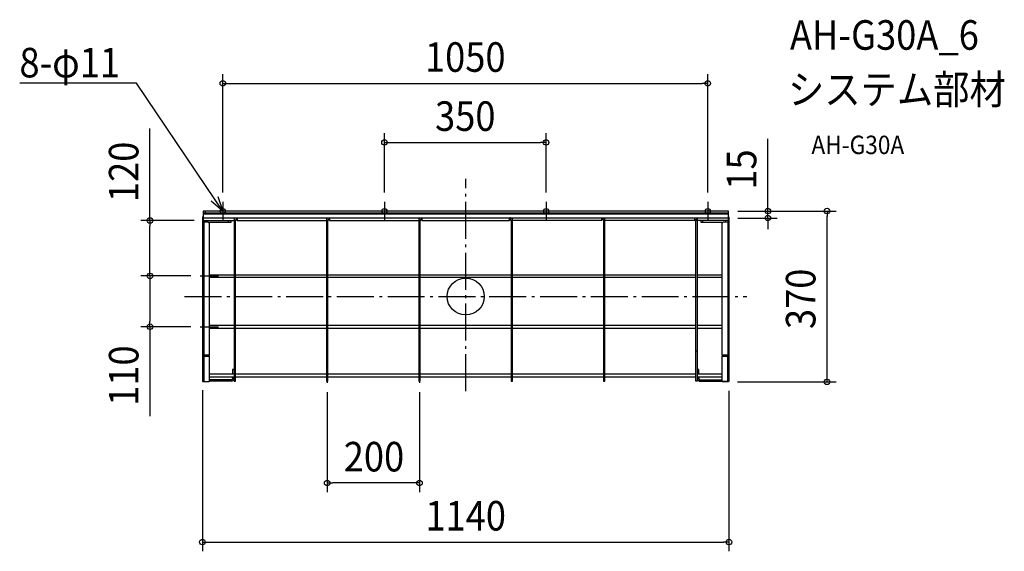
# Model space of a CAD drawing. Extents: x -966 to 1166, y -552 to 600.
import ezdxf
from ezdxf.enums import TextEntityAlignment as Align

# ---------------------------------------------------------------- set-up
doc = ezdxf.new("R2010")
doc.units = 0
doc.header["$LTSCALE"] = 20
doc.header["$PDMODE"] = 3
doc.header["$PDSIZE"] = -2
doc.linetypes.add('DASHDOT', pattern=[5.5, 4, -0.6, 0.3, -0.6])
doc.layers.get('DEFPOINTS').update_dxf_attribs({"linetype": 'CONTINUOUS'})
for name, color, linetype in [('ARRANGE', 1, 'CONTINUOUS'), ('BASIS', 6, 'DASHDOT'), ('DETAIL', 5, 'CONTINUOUS'), ('ETC', 61, 'CONTINUOUS'), ('FIX', 11, 'CONTINUOUS'), ('NOTE', 4, 'CONTINUOUS'), ('OUTLINE', 3, 'CONTINUOUS'), ('SIZE', 30, 'CONTINUOUS')]:
    doc.layers.add(name, color=color, linetype=linetype)
doc.styles.get("Standard").update_dxf_attribs({"font": 'SIMPLEX.shx', "width": 0.9, "height": 64, "bigfont": 'BIGFONT.shx'})

msp = doc.modelspace()

# ---------------------------------------------------------------- linework, layer by layer
at = {"layer": 'ARRANGE', "color": 1, "linetype": 'CONTINUOUS'}
msp.add_circle((0, 0), 40, dxfattribs=at)
msp.add_point((0, 0), dxfattribs=at)
at = {"layer": 'BASIS', "color": 6, "linetype": 'DASHDOT'}
for p, q in [((0, -205.3), (0, 255.1)), ((-525.9, 205), (-525.9, 165)), ((-175.9, 205), (-175.9, 165)), ((174.1, 205), (174.1, 165)), ((524.1, 205), (524.1, 165)), ((-505.9, 185), (-545.9, 185)), ((-155.9, 185), (-195.9, 185)), ((194.1, 185), (154.1, 185)), ((544.1, 185), (504.1, 185)), ((-575.2, 44.5), (-535, 44.5)), ((-608.9, 0), (608.9, 0)), ((-575.2, -65.5), (-535, -65.5)), ((-300, -147.4), (-300, -187.4)), ((-100, -147.4), (-100, -187.4))]:
    msp.add_line(p, q, dxfattribs=at)
at = {"layer": 'DEFPOINTS', "color": 30, "linetype": 'CONTINUOUS'}
for p in [(524.1, 461.7), (174.1, 333.7), (-525.9, 205), (-175.9, 205), (174.1, 205), (524.1, 205), (569.1, 185), (569.1, 185), (782.3, 185), (-568.1, 164.5), (569.1, 170), (654.3, 170), (-683.5, 44.5), (-683.5, 44.5), (-575.2, 44.5), (-575.2, 44.5), (-575.2, -65.5), (-570, -183.2), (-300, -187.4), (-100, -187.4), (568.2, -185), (570, -184.1), (-300, -404), (570, -532)]:
    msp.add_point(p, dxfattribs=at)
at = {"layer": 'DETAIL', "color": 5, "linetype": 'CONTINUOUS'}
for p, q in [((-569, 172.8), (-570, 171.9)), ((-570, 171.9), (-570, -183.2)), ((-568.1, 173.7), (-569, 172.8)), ((569.1, 185), (-568.1, 185)), ((-568.1, 185), (-568.1, 161.7)), ((-568.1, 181.3), (569.1, 181.3)), ((569.1, 178.5), (-568.1, 178.5)), ((-563.5, 181.3), (-563.5, 185)), ((95.9, 170), (95.9, 170.9)), ((95.9, 170.9), (96.8, 170.9)), ((569.1, 161.7), (569.1, 185)), ((569.1, 172.8), (570, 171.9)), ((570, 171.9), (570, -184.1)), ((-570, 161.7), (-558, 161.7)), ((569.1, 170), (-568.1, 170)), ((-568.1, 164.5), (-498.6, 164.5)), ((-566.3, -126.8), (-566.3, 161.7)), ((-561.7, 164.5), (-561.7, 161.7)), ((-558, 161.7), (-555.2, 158.9)), ((-557, 160.8), (-507.8, 160.8)), ((-555.2, 158.9), (-555.2, -126.8)), ((-513.4, 160.8), (-513.4, 164.5)), ((-507.8, 160.8), (-507.8, 164.5)), ((-501.4, 170), (-501.4, -183.2)), ((-498.6, -183.2), (-498.6, 164.5)), ((-494.9, 170), (-494.9, 164.5)), ((-494.9, 164.5), (-298.6, 164.5)), ((-301.4, 170), (-301.4, -183.2)), ((-298.6, -183.2), (-298.6, 164.5)), ((-294.9, 170), (-294.9, 164.5)), ((-294.9, 164.5), (-98.6, 164.5)), ((-101.4, 170), (-101.4, -183.2)), ((-98.6, -183.2), (-98.6, 164.5)), ((-94.9, 170), (-94.9, 164.5)), ((-94.9, 164.5), (94.9, 164.5)), ((94.9, 164.5), (94.9, 170)), ((98.6, 164.5), (98.6, -183.2)), ((294.9, 164.5), (98.6, 164.5)), ((101.4, -183.2), (101.4, 170)), ((294.9, 164.5), (294.9, 170)), ((298.6, 164.5), (298.6, -183.2)), ((495.9, 164.5), (298.6, 164.5)), ((301.4, -183.2), (301.4, 170)), ((495.9, 164.5), (495.9, 170)), ((498.6, -183.2), (498.6, 164.5)), ((569.1, 164.5), (498.6, 164.5)), ((501.4, 170), (501.4, -183.2)), ((508.8, 164.5), (508.8, 160.8)), ((508.8, 160.8), (557.1, 160.8)), ((513.4, 160.8), (513.4, 164.5)), ((555.2, 158.9), (558, 161.7)), ((555.2, -126.8), (555.2, 158.9)), ((558, 161.7), (570, 161.7)), ((562.6, 164.5), (562.6, 161.7)), ((567.3, 161.7), (567.3, -126.8)), ((-555.2, 47.2), (-501.4, 47.2)), ((-498.6, 47.2), (-301.4, 47.2)), ((-298.6, 47.2), (-101.4, 47.2)), ((-98.6, 47.2), (98.6, 47.2)), ((101.4, 47.2), (298.6, 47.2)), ((301.4, 47.2), (498.6, 47.2)), ((501.4, 47.2), (555.2, 47.2)), ((-555.2, 41.7), (-501.4, 41.7)), ((-498.6, 41.7), (-301.4, 41.7)), ((-298.6, 41.7), (-101.4, 41.7)), ((-98.6, 41.7), (98.6, 41.7)), ((101.4, 41.7), (298.6, 41.7)), ((301.4, 41.7), (498.6, 41.7)), ((501.4, 41.7), (555.2, 41.7)), ((-555.2, -61.8), (-501.4, -61.8)), ((-498.6, -61.8), (-301.4, -61.8)), ((-298.6, -61.8), (-101.4, -61.8)), ((-98.6, -61.8), (98.6, -61.8)), ((101.4, -61.8), (298.6, -61.8)), ((301.4, -61.8), (498.6, -61.8)), ((501.4, -61.8), (555.2, -61.8)), ((-555.2, -68.3), (-501.4, -68.3)), ((-498.6, -68.3), (-301.4, -68.3)), ((-298.6, -68.3), (-101.4, -68.3)), ((-98.6, -68.3), (98.6, -68.3)), ((101.4, -68.3), (298.6, -68.3)), ((301.4, -68.3), (498.6, -68.3)), ((501.4, -68.3), (555.2, -68.3)), ((-555.2, -126.8), (-570, -126.8)), ((-501.4, -118.4), (-498.6, -118.4)), ((-301.4, -118.4), (-298.6, -118.4)), ((-101.4, -118.4), (-98.6, -118.4)), ((101.4, -118.4), (98.6, -118.4)), ((301.4, -118.4), (298.6, -118.4)), ((501.4, -118.4), (498.6, -118.4)), ((570, -126.8), (555.2, -126.8)), ((567.3, -185), (567.3, -127.7)), ((-568.1, -129.5), (-555.2, -129.5)), ((-567.2, -128.6), (-555.2, -128.6)), ((-566.3, -185), (-566.3, -128.6)), ((-555.2, -128.6), (-555.2, -185)), ((555.2, -185), (555.2, -128.6)), ((555.2, -128.6), (567.3, -128.6)), ((555.2, -129.5), (567.3, -129.5)), ((-555.2, -167.4), (-501.4, -167.4)), ((-501.4, -158.2), (-505.1, -158.2)), ((-505.1, -158.2), (-505.1, -167.4)), ((-498.6, -167.4), (-301.4, -167.4)), ((-298.6, -167.4), (-101.4, -167.4)), ((-98.6, -167.4), (98.6, -167.4)), ((101.4, -167.4), (298.6, -167.4)), ((301.4, -167.4), (498.6, -167.4)), ((505.1, -158.2), (501.4, -158.2)), ((501.4, -167.4), (555.2, -167.4)), ((505.1, -167.4), (505.1, -158.2)), ((-568.1, -185), (-570, -183.2)), ((-569, -184.1), (-555.2, -184.1)), ((-555.2, -185), (-568.1, -185)), ((-555.2, -173.9), (-501.4, -173.9)), ((-506.9, -180.4), (-555.2, -180.4)), ((-506.9, -183.2), (-555.2, -183.2)), ((-507.8, -183.2), (-507.8, -180.4)), ((-505.1, -176.7), (-505.1, -173.9)), ((-501.4, -176.7), (-505.1, -176.7)), ((-501.4, -183.2), (-498.6, -183.2)), ((-498.6, -173.9), (-301.4, -173.9)), ((-301.4, -183.2), (-298.6, -183.2)), ((-298.6, -173.9), (-101.4, -173.9)), ((-101.4, -183.2), (-98.6, -183.2)), ((-98.6, -173.9), (98.6, -173.9)), ((98.6, -183.2), (101.4, -183.2)), ((101.4, -173.9), (298.6, -173.9)), ((298.6, -183.2), (301.4, -183.2)), ((301.4, -173.9), (498.6, -173.9)), ((501.4, -183.2), (498.6, -183.2)), ((501.4, -173.9), (555.2, -173.9)), ((501.4, -176.7), (505.1, -176.7)), ((505.1, -173.9), (505.1, -178.5)), ((506, -183.2), (555.2, -183.2)), ((507.9, -183.2), (507.9, -180.4)), ((507.9, -180.4), (555.2, -180.4)), ((570, -184.1), (555.2, -184.1)), ((568.2, -185), (555.2, -185)), ((569.1, -184.1), (568.2, -185))]:
    msp.add_line(p, q, dxfattribs=at)
for centre, radius, start, end in [((-560.5, 157.4), 7.16, 98.853, 143.0745), ((-496.3, 164.9), 5.27, 105.2551, 164.7449), ((-495.3, 164), 3.27, 81.8699, 171.8699), ((-296.3, 164.9), 5.27, 105.2551, 164.7449), ((-295.3, 164), 3.27, 81.8699, 171.8699), ((-96.3, 164.9), 5.27, 105.2551, 164.7449), ((-95.3, 164), 3.27, 81.8699, 171.8699), ((95.4, 164), 3.27, 8.1301, 98.1301), ((96.3, 164.9), 5.27, 15.2551, 74.7449), ((295.4, 164), 3.27, 8.1301, 98.1301), ((296.3, 164.9), 5.27, 15.2551, 74.7449), ((495.4, 164), 3.27, 8.1301, 81.8699), ((496.3, 164.9), 5.27, 15.2551, 74.7449), ((-567.8, -127.4), 2.2, 188.5291, 261.4709), ((-565.8, -126.8), 2.31, 180, 233.1301), ((567.5, -125.8), 1.86, 262.874, 330.2561), ((567.3, -124.9), 4.62, 270, 306.8699), ((-506.9, -177.5), 2.89, 270, 16.2602), ((-506.9, -177.5), 5.64, 270, 349.6111), ((508.3, -176.7), 6.84, 180, 251.0754), ((507.9, -177.4), 3, 202.6199, 270)]:
    msp.add_arc(centre, radius, start, end, dxfattribs=at)
at = {"layer": 'FIX', "color": 11, "linetype": 'CONTINUOUS'}
for centre in [(-525.9, 185), (-175.9, 185), (174.1, 185), (524.1, 185)]:
    msp.add_circle(centre, 5.5, dxfattribs=at)
at = {"layer": 'NOTE', "color": 4, "linetype": 'CONTINUOUS'}
for p, q in [((-713.2, 461.8), (-965.6, 461.8)), ((-712.8, 461.8), (-713.2, 461.8)), ((-561.7, 238), (-712.8, 461.8)), ((-525.9, 185), (-561.7, 238)), ((-536.7, 216.3), (-525.9, 185)), ((-525.9, 185), (-550.9, 206.7))]:
    msp.add_line(p, q, dxfattribs=at)
at = {"layer": 'OUTLINE', "color": 3, "linetype": 'CONTINUOUS'}
for p, q in [((-569, 172.8), (-570, 171.9)), ((-570, 171.9), (-570, -183.2)), ((-568.1, 173.7), (-569, 172.8)), ((569.1, 185), (-568.1, 185)), ((-568.1, 185), (-568.1, 173.7)), ((569.1, 172.8), (569.1, 185)), ((569.1, 172.8), (570, 171.9)), ((570, 171.9), (570, -184.1)), ((-568.1, -185), (-570, -183.2)), ((-555.2, -185), (-568.1, -185)), ((-555.2, -183.2), (-555.2, -185)), ((-506.9, -183.2), (-555.2, -183.2)), ((-501.4, -178.5), (-501.4, -183.2)), ((-501.4, -183.2), (-498.6, -183.2)), ((-498.6, -183.2), (-498.6, -173.9)), ((-498.6, -173.9), (-301.4, -173.9)), ((-301.4, -173.9), (-301.4, -183.2)), ((-301.4, -183.2), (-298.6, -183.2)), ((-298.6, -173.9), (-101.4, -173.9)), ((-298.6, -183.2), (-298.6, -173.9)), ((-101.4, -173.9), (-101.4, -183.2)), ((-101.4, -183.2), (-98.6, -183.2)), ((-98.6, -173.9), (98.6, -173.9)), ((-98.6, -183.2), (-98.6, -173.9)), ((98.6, -173.9), (98.6, -183.2)), ((98.6, -183.2), (101.4, -183.2)), ((101.4, -173.9), (298.6, -173.9)), ((101.4, -183.2), (101.4, -173.9)), ((298.6, -173.9), (298.6, -183.2)), ((298.6, -183.2), (301.4, -183.2)), ((301.4, -173.9), (498.6, -173.9)), ((301.4, -183.2), (301.4, -173.9)), ((498.6, -183.2), (498.6, -173.9)), ((501.4, -183.2), (498.6, -183.2)), ((501.4, -176.7), (501.4, -183.2)), ((506, -183.2), (555.2, -183.2)), ((555.2, -185), (555.2, -183.2)), ((568.2, -185), (555.2, -185)), ((569.1, -184.1), (568.2, -185)), ((570, -184.1), (569.1, -184.1))]:
    msp.add_line(p, q, dxfattribs=at)
for centre, radius, start, end in [((-506.9, -177.5), 5.64, 270, 349.6111), ((508.3, -176.7), 6.84, 180, 251.0754)]:
    msp.add_arc(centre, radius, start, end, dxfattribs=at)
at = {"layer": 'SIZE', "color": 30, "linetype": 'CONTINUOUS'}
for p, q in [((-525.9, 225), (-525.9, 481.7)), ((524.1, 225), (524.1, 481.7)), ((-525.9, 461.7), (-513.9, 461.7)), ((-513.9, 461.7), (512.1, 461.7)), ((524.1, 461.7), (512.1, 461.7)), ((-683.5, 164.5), (-683.5, 363.6)), ((-175.9, 225), (-175.9, 353.7)), ((174.1, 225), (174.1, 353.7)), ((654.3, 197), (654.3, 341.3)), ((-175.9, 333.7), (-163.9, 333.7)), ((-163.9, 333.7), (162.1, 333.7)), ((174.1, 333.7), (162.1, 333.7)), ((654.3, 185), (654.3, 197)), ((589.1, 185), (802.3, 185)), ((589.1, 185), (674.3, 185)), ((654.3, 170), (654.3, 185)), ((782.3, 185), (782.3, 173)), ((782.3, -173), (782.3, 173)), ((-588.1, 164.5), (-703.5, 164.5)), ((-683.5, 164.5), (-683.5, 152.5)), ((-683.5, 56.5), (-683.5, 152.5)), ((589.1, 170), (674.3, 170)), ((654.3, 170), (654.3, 158)), ((654.3, 158), (654.3, 146)), ((-595.2, 44.5), (-703.5, 44.5)), ((-595.2, 44.5), (-703.5, 44.5)), ((-683.5, 44.5), (-683.5, 56.5)), ((-683.5, 44.5), (-683.5, 32.5)), ((-683.5, 32.5), (-683.5, -53.5)), ((-683.5, -65.5), (-683.5, -53.5)), ((-595.2, -65.5), (-703.5, -65.5)), ((-683.5, -65.5), (-683.5, -259.5)), ((588.2, -185), (802.3, -185)), ((782.3, -185), (782.3, -173)), ((-570, -203.2), (-570, -552)), ((-300, -207.4), (-300, -424)), ((-100, -207.4), (-100, -424)), ((570, -204.1), (570, -552)), ((-300, -404), (-288, -404)), ((-112, -404), (-288, -404)), ((-100, -404), (-112, -404)), ((-570, -532), (-558, -532)), ((-558, -532), (558, -532)), ((570, -532), (558, -532))]:
    msp.add_line(p, q, dxfattribs=at)
for centre in [(-525.9, 461.7), (524.1, 461.7), (-175.9, 333.7), (174.1, 333.7), (654.3, 185), (654.3, 170), (782.3, 185), (-683.5, 164.5), (-683.5, 44.5), (-683.5, 44.5), (-683.5, -65.5), (782.3, -185), (-300, -404), (-100, -404), (-570, -532), (570, -532)]:
    msp.add_circle(centre, 6, dxfattribs=at)

# ---------------------------------------------------------------- texts
at = {"layer": 'ETC', "color": 61, "linetype": 'CONTINUOUS', "width": 0.9}
for s, height, p in [('AH-G30A_6', 64, (702.1, 534.5)), ('システム部材', 64, (697.9, 416.5)), ('AH-G30A', 40, (748.6, 308.4))]:
    msp.add_text(s, height=height, dxfattribs=at).set_placement(p)
at = {"layer": 'NOTE', "color": 4, "linetype": 'CONTINUOUS', "width": 0.9}
msp.add_text('%%u8-φ11', height=64, dxfattribs=at).set_placement((-966.2, 474.6))
at = {"layer": 'SIZE', "color": 30, "linetype": 'CONTINUOUS', "width": 0.9}
for s, p in [('1050', (-0.9, 486.7)), ('350', (-0.9, 358.7)), ('200', (-198.6, -379)), ('1140', (0, -507))]:
    msp.add_text(s, height=64, dxfattribs=at).set_placement(p, align=Align.CENTER)
for s, p in [('120', (-708.5, 270)), ('15', (629.3, 275.1)), ('370', (757.3, -5.1)), ('110', (-708.5, -171.4))]:
    msp.add_text(s, height=64, rotation=90, dxfattribs=at).set_placement(p, align=Align.CENTER)

doc.saveas('drawing.dxf')
